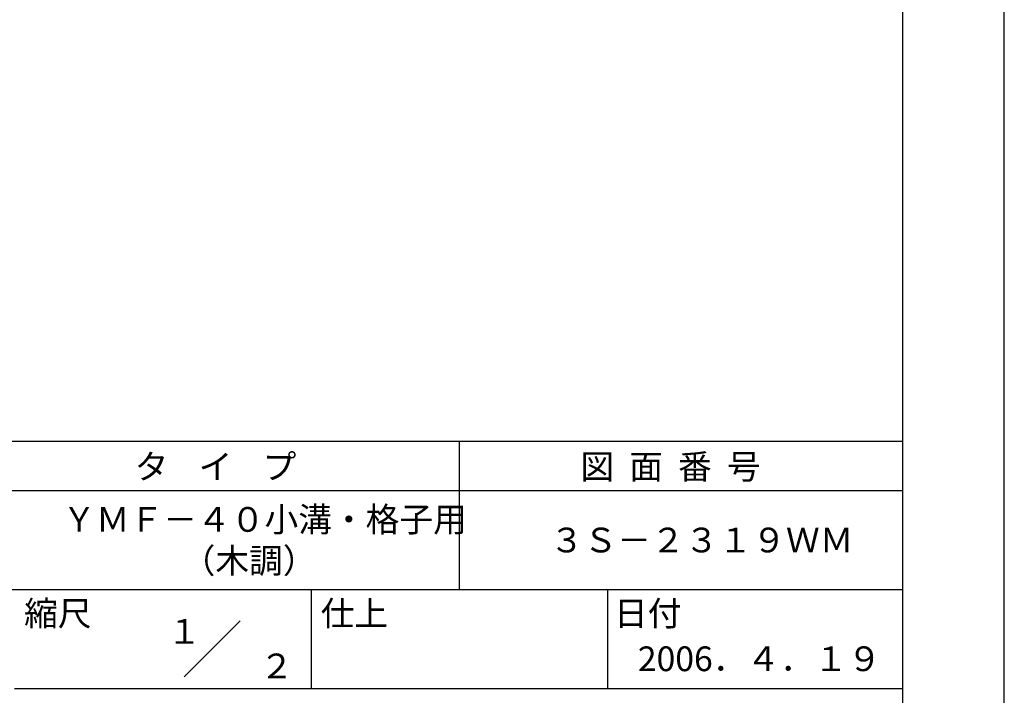
# Model space of a CAD drawing. Extents: x 0 to 420, y 0 to 594.
# Drawn here: x 221 to 420, y 84 to 220 of the extents above; entities that cross this region are included whole.
import ezdxf
from ezdxf.enums import TextEntityAlignment as Align

# ---------------------------------------------------------------- set-up
doc = ezdxf.new("R2010")
doc.units = 0
doc.header["$LTSCALE"] = 0.4
doc.layers.get('DEFPOINTS').update_dxf_attribs({"linetype": 'CONTINUOUS'})
doc.layers.add('TITLE', color=7, linetype='CONTINUOUS')
doc.styles.get("Standard").update_dxf_attribs({"font": 'romans.shx', "bigfont": 'bigfont.shx'})

msp = doc.modelspace()

# ---------------------------------------------------------------- linework, layer by layer
at = {"layer": 'DEFPOINTS'}
msp.add_line((420, 0), (420, 594), dxfattribs=at)
at = {"layer": 'TITLE'}
for p, q in [((399.5, 25.25), (399.5, 568.75)), ((40, 135), (399.5, 135)), ((309.75, 135), (309.75, 105)), ((40, 125), (399.5, 125)), ((40, 105), (399.5, 105)), ((279.75, 105), (279.75, 85)), ((339.75, 105), (339.75, 85)), ((254.09, 87.34), (265.41, 98.66)), ((219.75, 85), (399.5, 85))]:
    msp.add_line(p, q, dxfattribs=at)

# ---------------------------------------------------------------- texts
for s, p in [('タ    イ    プ', (244.08, 127.35)), ('図  面  番  号', (334.25, 127.35)), ('ＹＭＦ－４０小溝・格子用', (229.42, 116.67)), ('３Ｓ－２３１９ＷＭ', (328.08, 112.5)), ('縮尺', (221.71, 97.66)), ('仕上', (281.71, 97.66)), ('日付', (341.04, 97.66)), ('2006．４．１９', (345.87, 88.49))]:
    msp.add_text(s, height=5, dxfattribs=at).set_placement(p)
at = {"layer": 'TITLE', "color": 7}
msp.add_text('（木調）', height=5, dxfattribs=at).set_placement((253.58, 108.33))
at = {"layer": 'TITLE'}
for s, p in [('１', (254.12, 96.53)), ('\u3000\u3000２', (265.98, 89.54))]:
    msp.add_text(s, height=5, dxfattribs=at).set_placement(p, align=Align.MIDDLE_CENTER)

doc.saveas('drawing.dxf')
